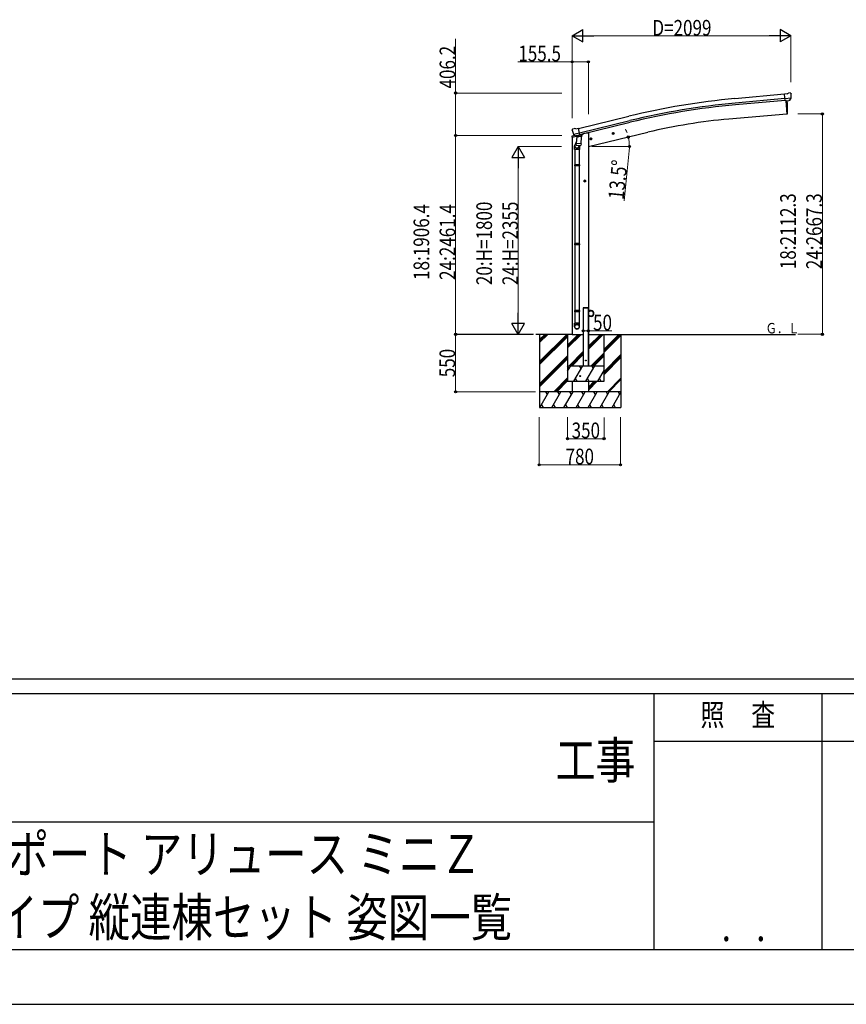
# Model space of a CAD drawing. Units: millimetres. Extents: x 0 to 58870, y 0 to 41580.
# Drawn here: x 32416 to 40346, y 0 to 9438 of the extents above; entities that cross this region are included whole.
import ezdxf
from ezdxf.enums import TextEntityAlignment as Align

# ---------------------------------------------------------------- set-up
doc = ezdxf.new("R2010")
doc.units = ezdxf.units.MM
doc.linetypes.add('YHIDDEN_1', pattern=[4, 3, -1])
for name, color, linetype, lineweight in [('USER1', 3, 'Continuous', 13), ('YKK_13', 4, 'Continuous', 30), ('YKK_A1', 4, 'Continuous', 30), ('YKK_D', 6, 'Continuous', 13), ('YKK_ZWAK', 7, 'Continuous', 30)]:
    doc.layers.add(name, color=color, linetype=linetype, lineweight=lineweight)
doc.styles.add('text-b', font='extslim2.shx', dxfattribs={"width": 0.8, "bigfont": 'extfont2.shx'})

msp = doc.modelspace()

# ---------------------------------------------------------------- linework, layer by layer
at = {"layer": 'YKK_13'}
for p, q in [((39779.3, 8727.8), (39752.7, 8725.5)), ((39758.4, 8660.8), (39752.7, 8725.5)), ((39815.6, 8685.5), (39756.7, 8680.4)), ((39779.3, 8727.8), (39791, 8734.6)), ((39805.9, 8736.1), (39792.2, 8735)), ((39804.3, 8666), (39815.3, 8685)), ((39815, 8730.4), (39809.6, 8735)), ((39815.4, 8685.2), (39815.3, 8685)), ((39815.7, 8686.1), (39815.4, 8685.2)), ((39816.1, 8728.4), (39816.2, 8727)), ((39768.3, 8661.7), (39758.4, 8660.8)), ((39768.3, 8661.7), (39768.6, 8661.6)), ((39768.6, 8661.6), (39794, 8663.8)), ((39794, 8663.8), (39794.2, 8663.9)), ((39801.9, 8664.6), (39794.2, 8663.9)), ((37714.6, 8379.6), (37714.9, 8378.4)), ((37718.8, 8388.1), (37715, 8381.9)), ((37721.9, 8390.4), (37735.1, 8393.6)), ((37728.4, 8339.8), (37729, 8339)), ((37728.6, 8339.3), (37786.2, 8353.1)), ((37729, 8339), (37729.1, 8338.8)), ((37745.5, 8324.4), (37729.1, 8338.8)), ((37749.6, 8390.9), (37736.4, 8393.6)), ((37748.2, 8323.8), (37755.7, 8325.6)), ((37749, 8323.9), (37750.6, 8324.3)), ((37749.6, 8390.9), (37775.6, 8397.1)), ((37750.6, 8324.3), (37787.3, 8333.1)), ((37752.4, 8324), (37752.4, 8323.3)), ((37753.1, 8322.3), (37778.9, 8315.8)), ((37760, 8316.9), (37755.4, 8250.1)), ((37756, 8325.6), (37755.7, 8325.6)), ((37780.8, 8331.5), (37756, 8325.6)), ((37805.7, 8313.7), (37760, 8316.9)), ((37761.8, 8320.1), (37761.6, 8316.8)), ((37790.7, 8334), (37775.6, 8397.1)), ((37781.3, 8331.2), (37780.3, 8316.6)), ((37781, 8331.7), (37780.8, 8331.5)), ((37781, 8331.7), (37790.7, 8334)), ((37787.3, 8333.1), (37788.8, 8333.4)), ((37790.4, 8335.5), (37791.3, 8335.5)), ((37791.3, 8335.5), (37804.6, 8320.2)), ((37801, 8246.9), (37805.7, 8313.7)), ((37804.6, 8320.2), (37804.2, 8313.8)), ((37739, 8194.2), (37739, 8228.6)), ((37757.1, 8274.8), (37742.4, 8236.3)), ((37754.5, 8237.6), (37755.4, 8250.1)), ((37754.9, 8236.2), (37754.9, 8236.2)), ((37801, 8246.9), (37755.4, 8250.1)), ((37756.3, 8235.5), (37798, 8232.5)), ((37786.4, 8233.4), (37781.9, 8222)), ((37785, 8228.9), (37785, 8194.2)), ((37801, 8246.9), (37800.1, 8234.2)), ((37785, 8194.2), (37739, 8194.2)), ((37741, 8194.2), (37741, 8047.5)), ((37783, 8194.2), (37783, 8047.5)), ((37739, 8045.5), (37740, 8047.5)), ((37785, 8045.5), (37739, 8045.5)), ((37739, 8045.5), (37739, 8037.5)), ((37785, 8037.5), (37739, 8037.5)), ((37739, 8037.5), (37740, 8035.5)), ((37784, 8047.5), (37740, 8047.5)), ((37784, 8035.5), (37740, 8035.5)), ((37741, 8035.5), (37741, 7291.3)), ((37783, 8035.5), (37783, 7291.3)), ((37785, 8045.5), (37784, 8047.5)), ((37785, 8037.5), (37784, 8035.5)), ((37785, 8045.5), (37785, 8037.5)), ((37739, 7289.3), (37740, 7291.3)), ((37785, 7289.3), (37739, 7289.3)), ((37739, 7289.3), (37739, 7281.3)), ((37785, 7281.3), (37739, 7281.3)), ((37739, 7281.3), (37740, 7279.3)), ((37784, 7291.3), (37740, 7291.3)), ((37784, 7279.3), (37740, 7279.3)), ((37741, 7279.3), (37741, 6529.1)), ((37783, 7279.3), (37783, 6529.1)), ((37785, 7289.3), (37784, 7291.3)), ((37785, 7281.3), (37784, 7279.3)), ((37785, 7289.3), (37785, 7281.3)), ((37739, 6649.1), (37740, 6651.1)), ((37785, 6649.1), (37739, 6649.1)), ((37739, 6649.1), (37739, 6641.1)), ((37785, 6641.1), (37739, 6641.1)), ((37739, 6641.1), (37740, 6639.1)), ((37784, 6651.1), (37740, 6651.1)), ((37784, 6639.1), (37740, 6639.1)), ((37741, 6639.1), (37741, 6529.1)), ((37783, 6639.1), (37783, 6529.1)), ((37785, 6649.1), (37784, 6651.1)), ((37785, 6641.1), (37784, 6639.1)), ((37785, 6649.1), (37785, 6641.1)), ((37739, 6495), (37739, 6529.1)), ((37785, 6529.1), (37739, 6529.1)), ((37785, 6495), (37785, 6529.1))]:
    msp.add_line(p, q, dxfattribs=at)
at = {"layer": 'YKK_13', "ltscale": 25}
for p, q in [((39765.2, 8661.4), (39776.4, 8533.8)), ((39776.4, 8533.8), (39778.5, 8534.1)), ((37898.4, 8286.6), (37893.7, 8306)), ((38100.3, 8345.3), (38119.7, 8350)), ((38104.8, 8353.1), (38102.7, 8345.9)), ((38102.7, 8345.9), (38107.9, 8340.5)), ((38112.1, 8354.9), (38104.8, 8353.1)), ((38112.3, 8337.9), (38107.7, 8357.4)), ((38107.9, 8340.5), (38115.2, 8342.2)), ((38117.3, 8349.4), (38112.1, 8354.9)), ((38115.2, 8342.2), (38117.3, 8349.4)), ((37886.4, 8294), (37905.8, 8298.6)), ((37890.9, 8301.7), (37888.8, 8294.6)), ((37888.8, 8294.6), (37893.9, 8289.1)), ((37898.2, 8303.5), (37890.9, 8301.7)), ((37893.9, 8289.1), (37901.2, 8290.9)), ((37903.4, 8298.1), (37898.2, 8303.5)), ((37901.2, 8290.9), (37903.4, 8298.1)), ((37847.5, 7891.4), (37827.5, 7891.4)), ((37837.5, 7898.9), (37831, 7895.1)), ((37831, 7895.1), (37831, 7887.6)), ((37831, 7887.6), (37837.5, 7883.9)), ((37837.5, 7881.4), (37837.5, 7901.4)), ((37844, 7895.1), (37837.5, 7898.9)), ((37837.5, 7883.9), (37844, 7887.6)), ((37844, 7887.6), (37844, 7895.1))]:
    msp.add_line(p, q, dxfattribs=at)
at = {"layer": 'YKK_13', "linetype": 'Continuous', "ltscale": 0.5}
for p, q in [((37713.5, 8311.2), (37756.2, 8321.5)), ((37713.5, 8318.1), (37713.5, 8311.2)), ((37742, 8327.3), (37715.8, 8321)), ((37795.3, 8330.9), (37814.2, 8335.4)), ((37818, 8343.6), (37818, 8340.3)), ((37871.5, 6671.5), (37873.5, 6671.5)), ((37871.5, 6671.5), (37871.5, 6648.8)), ((37873.5, 6648.8), (37873.5, 6671.5)), ((37896.5, 6648.8), (37873.5, 6648.8)), ((37873.5, 6646.8), (37896.5, 6646.8)), ((37871.5, 6571.5), (37871.5, 6594.2)), ((37871.5, 6571.5), (37873.5, 6571.5)), ((37873.5, 6596.2), (37896.5, 6596.2)), ((37873.5, 6594.2), (37873.5, 6571.5)), ((37896.5, 6594.2), (37873.5, 6594.2))]:
    msp.add_line(p, q, dxfattribs=at)
at = {"layer": 'YKK_13', "linetype": 'YHIDDEN_1', "ltscale": 20}
for p, q in [((37821.2, 6671.5), (37821.3, 6673.6)), ((37871.8, 6671.5), (37821.2, 6671.5)), ((37870.7, 6674.5), (37822.3, 6674.5)), ((37871.8, 6671.5), (37871.7, 6673.6))]:
    msp.add_line(p, q, dxfattribs=at)
at = {"layer": 'YKK_13', "ltscale": 25}
for centre, radius in [((38110, 8347.7), 8.5), ((38110, 8347.7), 7.7), ((38110, 8347.7), 6.5), ((37896.1, 8296.3), 8.5), ((37896.1, 8296.3), 7.7), ((37896.1, 8296.3), 6.5), ((37837.5, 7891.4), 8.5), ((37837.5, 7891.4), 7.7), ((37837.5, 7891.4), 6.5), ((37793.8, 6021.5), 4.5)]:
    msp.add_circle(centre, radius, dxfattribs=at)
at = {"layer": 'YKK_13', "linetype": 'Continuous', "ltscale": 0.5}
msp.add_circle((37896.5, 6621.5), 25, dxfattribs=at)
at = {"layer": 'YKK_13', "ltscale": 20}
msp.add_circle((37846.5, 6171.5), 4, dxfattribs=at)
at = {"layer": 'YKK_13'}
for centre, radius, start, end in [((39792.5, 8732), 3, 95, 120), ((39806.3, 8731.2), 5, 50.00648, 94.99352), ((39614.6, 8709.4), 202.4, 353.4085, 5), ((37911.7, 8425.7), 202.4, 193.5, 205.09125), ((37723.1, 8385.5), 5, 103.5, 148.5), ((37735.8, 8390.6), 3, 78.5, 103.5), ((37748.9, 8324.4), 0.5, 248.23754, 283.5), ((37751.9, 8324.1), 0.5, 356, 103.5), ((37753.4, 8323.2), 1, 176, 256), ((37779.3, 8316.8), 1.03, 250.03897, 351.96569), ((37781.9, 8331.2), 0.604, 100.59842, 172.20595), ((37788.7, 8333.9), 0.5, 283.5, 318.76246), ((37769, 8228.6), 30, 177.45142, 180), ((37756.4, 8237.4), 1.95, 175.04017, 217.47766), ((37756.5, 8237.5), 2, 217.40962, 266), ((37798.2, 8234.5), 2, 266, 349.46843)]:
    msp.add_arc(centre, radius, start, end, dxfattribs=at)
at = {"layer": 'YKK_13', "ltscale": 25}
for centre, radius, start, end in [((38882.6, 8589.6), 900, 356.63919, 4.64986), ((39778.1, 8537), 3, 277, 356.63919)]:
    msp.add_arc(centre, radius, start, end, dxfattribs=at)
at = {"layer": 'YKK_13', "linetype": 'Continuous', "ltscale": 0.5}
for centre, radius, start, end in [((37716.5, 8318.1), 3, 103.5, 180), ((37813, 8340.3), 5, 283.5, 0), ((37873.5, 6648.8), 2, 180, 270), ((37896.5, 6621.5), 27.3, 270, 90), ((37896.5, 6621.5), 25.3, 270, 90), ((37873.5, 6594.2), 2, 90, 180)]:
    msp.add_arc(centre, radius, start, end, dxfattribs=at)
at = {"layer": 'YKK_13', "linetype": 'YHIDDEN_1', "ltscale": 20}
for centre, start, end in [((37822.3, 6673.5), 90, 176.99994), ((37870.7, 6673.5), 3.00011, 90)]:
    msp.add_arc(centre, 1, start, end, dxfattribs=at)
at = {"layer": 'YKK_13', "extrusion": (0, 0, -1)}
for centre, major_axis, ratio, start_param, end_param in [((39820.4, 8732.4), (-15.4, 3.4), 0.101033, 0.307812, 0.308043), ((39813.1, 8728.1), (2.71, -1.31), 0.997474, 4.96062, 5.746529), ((39801.6, 8667.7), (-3.5, 2.17), 0.650902, 4.095823, 4.168633), ((39801.7, 8667.5), (1.62, -2.54), 0.997631, 5.80419, 6.600612), ((37717.5, 8380.3), (-1.57, -2.57), 0.99628, 0.783535, 1.570796)]:
    msp.add_ellipse(centre, major_axis=major_axis, ratio=ratio, start_param=start_param, end_param=end_param, dxfattribs=at)
at = {"layer": 'YKK_13', "extrusion": (1e-16, 1e-16, -1)}
msp.add_ellipse((39801.7, 8667.6), major_axis=(1.62, -2.54), ratio=0.997631, start_param=0.390237, end_param=0.478995, dxfattribs=at)
at = {"layer": 'YKK_13'}
for centre, major_axis, ratio, start_param, end_param in [((37747.5, 8326.6), (-0.73, -2.92), 0.997631, 5.80419, 6.600612), ((37747.5, 8326.8), (2.63, 3.16), 0.650902, 4.095823, 4.168633), ((37747.5, 8326.7), (-0.73, -2.92), 0.997631, 0.390237, 0.478995), ((37762, 8228.9), (23, 0), 0.996195, 2.358557, 6.325324), ((37762, 8228.9), (21, 0), 0.996195, 2.778668, 5.951239), ((37762, 6496.7), (-23, 0), 0.996195, 3.141593, 6.283185), ((37762, 6495), (-23, 0), 0.996195, 3.141593, 6.283185), ((37762, 6495), (0, -23.4), 0.981806, 4.712389, 7.853982)]:
    msp.add_ellipse(centre, major_axis=major_axis, ratio=ratio, start_param=start_param, end_param=end_param, dxfattribs=at)
msp.add_ellipse((37762, 6495), major_axis=(21, 0), ratio=0.996195, dxfattribs=at)
at = {"layer": 'YKK_A1', "ltscale": 25}
for p, q in [((39752.9, 8723.9), (39275.9, 8680.8)), ((39756.6, 8681), (39279.8, 8638)), ((39758.1, 8664), (39281.3, 8621)), ((39765.2, 8661.4), (39776.4, 8533.8)), ((37776.1, 8395.1), (38259, 8512.4)), ((39776.4, 8533.8), (39218.5, 8485)), ((37786.1, 8353.3), (38269.1, 8470.7)), ((37790.1, 8336.8), (38273.2, 8454.1)), ((37851.5, 8350.9), (37818, 8342.8)), ((37871.4, 8221.5), (38442.9, 8358.7)), ((37716, 6421.5), (37365.7, 6421.5)), ((37403.8, 6421.5), (37403.8, 5721.5)), ((37871.5, 6421.5), (39859.4, 6421.5)), ((38183.8, 6421.5), (38183.8, 5721.5))]:
    msp.add_line(p, q, dxfattribs=at)
at = {"layer": 'YKK_A1', "linetype": 'Continuous', "ltscale": 25}
for p, q in [((37716, 8311.8), (37716, 6421.5)), ((37871.5, 8350.9), (37851.5, 8350.9)), ((37871.5, 8350.9), (37871.5, 6121.5)), ((37403.8, 6160), (37665.3, 6421.5)), ((37403.8, 6372.1), (37453.2, 6421.5)), ((37403.8, 6358), (37467.3, 6421.5)), ((37403.8, 6343.9), (37481.4, 6421.5)), ((38021.5, 6278.3), (38164.8, 6421.5)), ((38021.5, 6264.1), (38178.9, 6421.5)), ((37403.8, 6145.9), (37671.5, 6413.6)), ((37403.8, 6131.7), (37671.5, 6399.5)), ((38021.5, 6250), (38183.8, 6412.2)), ((37403.8, 5947.9), (37671.5, 6215.6)), ((37403.8, 5933.7), (37671.5, 6201.5)), ((37403.8, 5919.6), (37671.5, 6187.3)), ((38021.5, 6066.1), (38183.8, 6228.4)), ((38021.5, 6052), (38183.8, 6214.3)), ((38021.5, 6037.9), (38183.8, 6200.1)), ((37539.6, 5871.5), (37671.5, 6003.5)), ((37553.7, 5871.5), (37671.5, 5989.4)), ((37567.8, 5871.5), (37671.5, 5975.2)), ((37716, 5971.5), (37716, 5871.5)), ((37871.5, 5971.5), (37871.5, 5871.5)), ((37871.5, 5916.2), (37926.9, 5971.5)), ((37871.5, 5902), (37941, 5971.5)), ((37871.5, 5887.9), (37955.2, 5971.5)), ((38053.2, 5871.5), (38183.8, 6002.1)), ((38067.3, 5871.5), (38183.8, 5988)), ((38183.8, 5871.5), (37403.8, 5871.5)), ((37406.5, 5721.5), (37493.1, 5871.5)), ((37478.1, 5845.5), (37463.1, 5871.5)), ((37522, 5721.5), (37608.6, 5871.5)), ((37593.6, 5845.5), (37578.6, 5871.5)), ((37637.4, 5721.5), (37724, 5871.5)), ((37709, 5845.5), (37694, 5871.5)), ((37752.9, 5721.5), (37839.5, 5871.5)), ((37824.5, 5845.5), (37809.5, 5871.5)), ((37868.4, 5721.5), (37955, 5871.5)), ((37940, 5845.5), (37925, 5871.5)), ((37983.8, 5721.5), (38070.4, 5871.5)), ((38040.4, 5871.5), (38055.4, 5845.5)), ((38099.3, 5721.5), (38183.8, 5867.8)), ((38155.9, 5871.5), (38170.9, 5845.5)), ((37403.8, 5721.5), (38183.8, 5721.5)), ((37421.5, 5747.5), (37436.5, 5721.5)), ((37537, 5747.5), (37552, 5721.5)), ((37652.4, 5747.5), (37667.4, 5721.5)), ((37767.9, 5747.5), (37782.9, 5721.5)), ((37883.4, 5747.5), (37898.4, 5721.5)), ((37998.8, 5747.5), (38013.8, 5721.5)), ((38114.3, 5747.5), (38129.3, 5721.5))]:
    msp.add_line(p, q, dxfattribs=at)
at = {"layer": 'YKK_A1', "ltscale": 20}
for p, q in [((37821.5, 6671.5), (37821.5, 6121.5)), ((37871.5, 6121.5), (37871.5, 6671.5)), ((37671.5, 6421.5), (37671.5, 5971.5)), ((37671.5, 6319.2), (37773.9, 6421.5)), ((37671.5, 6305), (37788, 6421.5)), ((37671.5, 6290.9), (37802.2, 6421.5)), ((37715.5, 6421.5), (37821.5, 6421.5)), ((37871.5, 6278.7), (38014.3, 6421.5)), ((37871.5, 6292.9), (38000.2, 6421.5)), ((37871.5, 6307), (37986, 6421.5)), ((38021.5, 5971.5), (38021.5, 6421.5)), ((37686, 6121.5), (37821.5, 6257)), ((37700.2, 6121.5), (37821.5, 6242.9)), ((37898.2, 6121.5), (38021.5, 6244.9)), ((37912.3, 6121.5), (38021.5, 6230.8)), ((37714.3, 6121.5), (37821.5, 6228.7)), ((37926.4, 6121.5), (38021.5, 6216.6)), ((37671.5, 6068.4), (37702.2, 6121.5)), ((37671.5, 6121.5), (38021.5, 6121.5)), ((37687.2, 6095.5), (37672.2, 6121.5)), ((37731.1, 5971.5), (37817.7, 6121.5)), ((37802.7, 6095.5), (37787.7, 6121.5)), ((37846.5, 5971.5), (37933.1, 6121.5)), ((37918.1, 6095.5), (37903.1, 6121.5)), ((37962, 5971.5), (38021.5, 6074.6)), ((37671.5, 5971.5), (38021.5, 5971.5)), ((37746.1, 5997.5), (37761.1, 5971.5)), ((37861.5, 5997.5), (37876.5, 5971.5)), ((37977, 5997.5), (37992, 5971.5))]:
    msp.add_line(p, q, dxfattribs=at)
at = {"layer": 'YKK_A1'}
msp.add_line((37871.5, 6671.5), (37821.5, 6671.5), dxfattribs=at)
at = {"layer": 'YKK_A1', "ltscale": 25}
for centre, radius, start, end in [((39900.5, 1754.4), 6954.6, 95.15276, 103.65276), ((39900.5, 1754.4), 6911.6, 95.15276, 103.65276), ((39900.5, 1754.4), 6894.6, 95.15276, 103.65276), ((39680.6, 3203.1), 5302.1, 95, 103.5)]:
    msp.add_arc(centre, radius, start, end, dxfattribs=at)
at = {"layer": 'YKK_D', "lineweight": -2}
for p, q in [((37715.5, 9284.2), (37819.5, 9344.2)), ((37819.5, 9224.2), (37819.5, 9344.2)), ((39814.6, 9284.2), (39710.7, 9344.2)), ((39710.7, 9344.2), (39710.7, 9224.2)), ((37715.5, 9284.2), (37819.5, 9224.2)), ((37715.5, 9284.2), (37923.4, 9284.2)), ((39814.6, 9284.2), (39606.7, 9284.2)), ((39814.6, 9284.2), (39710.7, 9224.2)), ((37197.5, 8221.5), (37137.5, 8117.6)), ((37197.5, 8221.5), (37257.5, 8117.6)), ((37197.5, 8221.5), (37197.5, 8013.7)), ((37137.5, 8117.6), (37257.5, 8117.6)), ((37197.5, 6421.5), (37197.5, 6629.4)), ((37197.5, 6421.5), (37137.5, 6525.4)), ((37257.5, 6525.4), (37137.5, 6525.4)), ((37197.5, 6421.5), (37257.5, 6525.4))]:
    msp.add_line(p, q, dxfattribs=at)
at = {"layer": 'YKK_D'}
for p, q in [((36597.5, 8734.8), (36597.5, 9253.5)), ((37715.5, 8493.5), (37715.5, 9285.2)), ((39694.6, 9284.2), (37835.5, 9284.2)), ((39814.6, 8839.9), (39814.6, 9285.2)), ((37716, 9034.2), (37194.7, 9034.2)), ((37716, 8493.6), (37716, 9035.2)), ((37871.5, 9034.2), (37716, 9034.2)), ((37871.5, 8531.5), (37871.5, 9035.2)), ((37616.2, 8734.8), (36596.5, 8734.8)), ((36597.5, 8328.6), (36597.5, 8734.8)), ((39881, 8534.5), (40117.2, 8534.5)), ((40116.2, 8534.5), (40116.2, 6422.2)), ((37616.2, 8328.6), (36596.5, 8328.6)), ((37616.2, 8328.6), (36596.5, 8328.6)), ((36597.5, 8328.6), (36597.5, 6422.2)), ((37614.5, 8221.5), (37196.5, 8221.5)), ((37905.3, 8221.5), (38265.9, 8221.5)), ((38262.8, 8181.6), (38214, 7702.7)), ((37197.5, 8101.5), (37197.5, 6541.5)), ((37344.6, 6422.2), (36596.5, 6422.2)), ((37342.9, 6421.5), (36596.5, 6421.5)), ((36597.5, 6421.5), (36597.5, 5871.5)), ((37342.9, 6421.5), (37196.5, 6421.5)), ((37821.5, 6455.1), (37821.5, 6456.1)), ((37821.5, 6455.1), (37871.5, 6455.1)), ((37871.5, 6455.1), (38096.9, 6455.1)), ((39881, 6422.2), (40117.2, 6422.2)), ((37365.5, 5871.5), (36596.5, 5871.5)), ((37398.6, 5626.6), (37398.6, 5170.5)), ((37671.5, 5627.7), (37671.5, 5420.5)), ((38021.5, 5625.6), (38021.5, 5420.5)), ((38178.6, 5626.6), (38178.6, 5170.5)), ((37671.5, 5421.5), (38021.5, 5421.5)), ((37398.6, 5171.5), (38178.6, 5171.5))]:
    msp.add_line(p, q, dxfattribs=at)
at = {"layer": 'YKK_D', "linetype": 'ByBlock', "lineweight": -2}
for centre in [(37716, 9034.2), (37871.5, 9034.2), (36597.5, 8734.8), (40116.2, 8534.5), (36597.5, 8328.6), (36597.5, 8328.6), (38254, 8313.3), (38264.9, 8221.5), (36597.5, 6422.2), (36597.5, 6421.5), (37821.5, 6455.1), (37871.5, 6455.1), (40116.2, 6422.2), (36597.5, 5871.5), (37671.5, 5421.5), (38021.5, 5421.5), (37398.6, 5171.5), (38178.6, 5171.5)]:
    msp.add_circle(centre, 10, dxfattribs=at)
at = {"layer": 'YKK_D'}
for start, end in [(19.33665, 25.17314), (360, 13.5), (7.78188, 13.5), (354.17093, 360)]:
    msp.add_arc((37871.5, 8221.5), 393.3, start, end, dxfattribs=at)
at = {"layer": 'YKK_ZWAK'}
for p, q in [((56700.1, 3115), (2100.1, 3115)), ((38500.1, 2975), (29400.1, 2975)), ((43330.1, 2975), (38500.1, 2975)), ((38500.1, 2975), (38500.1, 525)), ((40110.1, 2975), (40110.1, 525)), ((43330.1, 2520), (38500.1, 2520)), ((29400.1, 1750), (38500.1, 1750)), ((29400.1, 525), (38500.1, 525)), ((38500.1, 525), (43330.1, 525)), ((0, 0), (58870, 0))]:
    msp.add_line(p, q, dxfattribs=at)

# ---------------------------------------------------------------- texts
at = {"layer": 'USER1', "style": 'text-b', "width": 0.8}
for s, height, p in [('Ｇ．Ｌ', 100, (39571.1, 6430.8)), ('カーポート アリュース ミニＺ', 364, (31504.1, 1258.8)), ('750タイプ 縦連棟セット 姿図一覧', 364, (31135.2, 652.2))]:
    msp.add_text(s, height=height, dxfattribs=at).set_placement(p)
at = {"layer": 'YKK_D', "style": 'text-b', "width": 0.8}
for s, p in [('D=2099', (38485.1, 9285.2)), ('155.5', (37199.4, 9038.8)), ('50', (37916.2, 6459.7)), ('350', (37710.5, 5426.2)), ('780', (37652.6, 5176.2))]:
    msp.add_text(s, height=150, dxfattribs=at).set_placement(p)
for s, rotation, p in [('406.2', 90, (36594.2, 8778.2)), ('13.5°', 84.17093, (38209.8, 7707.8)), ('18:2112.3', 90, (39861.5, 7046.3)), ('24:2667.3', 90, (40111.5, 7046.3)), ('18:1906.4', 90, (36344.2, 6943.4)), ('24:2461.4', 90, (36594.2, 6943.4)), ('20:H=1800', 90, (36946.5, 6893.5)), ('24:H=2355', 90, (37196.5, 6893.5)), ('550', 90, (36592.9, 6010.5))]:
    msp.add_text(s, height=150, rotation=rotation, dxfattribs=at).set_placement(p)
at = {"layer": 'YKK_ZWAK', "style": 'text-b', "width": 0.8}
for s, height, p in [('照     査', 210, (39305.1, 2747.5)), ('工事', 350, (37940, 2292.7))]:
    msp.add_text(s, height=height, dxfattribs=at).set_placement(p, align=Align.MIDDLE)
msp.add_text('． ．', height=247.45, dxfattribs=at).set_placement((39130, 599.5))

doc.saveas('drawing.dxf')
